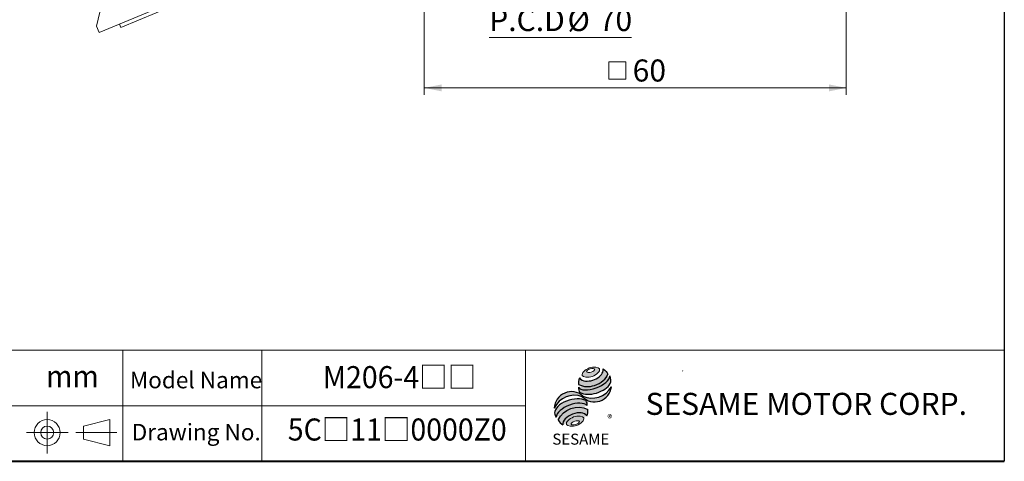
# Model space of a CAD drawing. Units: millimetres. Extents: x 10 to 287, y 10 to 200.
# Drawn here: x 145 to 287, y 10 to 74 of the extents above; entities that cross this region are included whole.
import ezdxf
from ezdxf.enums import TextEntityAlignment as Align

# ---------------------------------------------------------------- set-up
doc = ezdxf.new("R2010")
doc.units = ezdxf.units.MM
doc.linetypes.add('CENTERX2', pattern=[20.319999999999997, 12.7, -2.54, 2.54, -2.54])
doc.styles.add('SLDTEXTSTYLE0', font='ARIAL.TTF', dxfattribs={"width": 0.948})
doc.styles.add('SLDTEXTSTYLE1', font='ARIAL.TTF')
doc.styles.add('SLDTEXTSTYLE2', font='ARIAL.TTF', dxfattribs={"width": 0.948, "bigfont": 'bigfont'})
doc.styles.add('SLDTEXTSTYLE4', font='ARIALBD.TTF', dxfattribs={"width": 0.948})
doc.dimstyles.new('SLDDIMSTYLE1', dxfattribs={"dimtxt": 3.081982421875, "dimasz": 2.5, "dimexe": 0, "dimexo": 0.0625, "dimgap": 0.77049560546875, "dimtad": 1, "dimdec": 4, "dimrnd": 1e-09, "dimzin": 12, "dimdsep": 46, "dimtxsty": 'SLDTEXTSTYLE0', "dimsah": 1, "dimcen": 0.09, "dimadec": 0, "dimazin": 0, "dimtfac": 1, "dimtdec": 4, "dimtofl": 0, "dimtmove": 0, "dimatfit": 3, "dimfxl": 0, "dimtolj": 1, "dimtzin": 12, "dimarcsym": 0})

# ---------------------------------------------------------------- blocks, each defined once
blk = doc.blocks.new('圖塊13')
at = {"linetype": 'Continuous'}
h = blk.add_hatch(color=1, dxfattribs=at)
edge = h.paths.add_edge_path(flags=0)
edge.add_spline(control_points=[(5.098593314871069, 11.33432078103883), (5.722949702117837, 11.56391343236155), (7.193696817587345, 11.4192964870787), (5.653679167310992, 9.82481516121811), (3.447558494106731, 10.04174057914238), (4.474236927624299, 11.10472812971611), (5.098593314871069, 11.33432078103883)], knot_values=[0, 0, 0, 0, 0.25, 0.5, 0.75, 1, 1, 1, 1], weights=[1, 1, 1, 1, 1, 1, 1], degree=3, periodic=0)
edge = h.paths.add_edge_path(flags=0)
edge.add_spline(control_points=[(4.715161803202555, 10.78670576423589), (4.752383988690793, 10.66779067691297), (5.414856795755786, 10.61402212147117), (6.185232893423847, 11.24685981224597), (5.191523682826362, 11.32751264540868), (4.677939617714318, 10.90562085155881), (4.715161803202555, 10.78670576423589)], knot_values=[0, 0, 0, 0, 0.2500000000000001, 0.5, 0.75, 1, 1, 1, 1], weights=[1, 1, 1, 1, 1, 1, 1], degree=3, periodic=0)
h = blk.add_hatch(color=1)
edge = h.paths.add_edge_path(flags=0)
edge.add_spline(control_points=[(3.665285378839866, 9.906977838743776), (3.507924931271042, 9.562489486625612), (3.492989960792741, 9.210172889820319), (3.537223016433194, 8.97754626239734)], knot_values=[0, 0, 0, 0, 0.4884105039816399, 0.4884105039816399, 0.4884105039816399, 0.4884105039816399], weights=[1, 1, 1, 1], degree=3, periodic=0)
edge.add_spline(control_points=[(3.537223016433194, 8.97754626239734), (4.249378733333418, 8.577423111719902), (5.630890689332228, 8.579673603421108), (7.069857460677754, 9.39704460947985), (7.690986254203358, 10.11269048106537), (7.78311063615919, 10.46547892291063)], knot_values=[0, 0, 0, 0, 0.4091170963401937, 0.6548043669721902, 0.8514887991502482, 0.8514887991502482, 0.8514887991502482, 0.8514887991502482], weights=[1, 1, 1, 1, 1, 1], degree=3, periodic=0)
edge.add_spline(control_points=[(7.783110636159192, 10.46547892291063), (7.679254633851277, 10.69740845844832), (7.464534973205827, 10.97666716921514), (7.113664228306726, 11.19129448360806)], knot_values=[0, 0, 0, 0, 0.4590419192686664, 0.4590419192686664, 0.4590419192686664, 0.4590419192686664], weights=[1, 1, 1, 1], degree=3, periodic=0)
edge.add_spline(control_points=[(7.113664228306726, 11.19129448360806), (7.124902943254371, 11.04589452627449), (7.053298440681952, 10.61666907259079), (6.516939345175516, 9.98984842230591), (5.362928406518875, 9.376112481541886), (4.104668356724647, 9.3558755369883), (3.665285378839866, 9.906977838743776)], knot_values=[0, 0, 0, 0, 0.08132341509079877, 0.2279594593705727, 0.4332489660143315, 0.8030080463493418, 0.8030080463493418, 0.8030080463493418, 0.8030080463493418], weights=[1, 1, 1, 1, 1, 1, 1], degree=3, periodic=0)
h = blk.add_hatch(color=1)
edge = h.paths.add_edge_path(flags=0)
edge.add_arc((4.318454344234196, 8.392672067317271), 0.7960238448478215, 168.3621772198201, 229.4245234025354)
edge.add_ellipse((5.80958228053624, 9.070051204101881), major_axis=(2.43406354179429, 0.7938606533942557), ratio=0.5371428571428626, start_angle=205.6784380016541, end_angle=329.3896542710311)
edge.add_arc((7.065898311000157, 9.554212126688622), 1.15423709392512, 336.1521426637984, 392.8409252608678)
edge.add_ellipse((5.751572760650136, 9.480510093851894), major_axis=(2.254207631054939, 0.8428760165754418), ratio=0.4437390608671208, start_angle=185.0255637961495, end_angle=352.2171353903933, ccw=False)
h = blk.add_hatch(color=1)
edge = h.paths.add_edge_path(flags=0)
edge.add_arc((5.504318197944835, 10.19156015372597), 3.194087037758905, 244.9498890507386, 330.5249516995852, ccw=False)
edge.add_arc((2.510710850315761, 5.468178592169036), 2.457939121479623, 48.10924540340881, 177.9500526553587)
edge.add_arc((2.952282482188817, 4.212914684791068), 3.19408703775914, 69.43291289644583, 155.1324078792584, ccw=False)
edge.add_arc((5.844128288031075, 8.909125624649812), 2.457939121479439, 223.9443619392963, 353.2429906624782)
h = blk.add_hatch(color=1)
edge = h.paths.add_edge_path(flags=0)
edge.add_ellipse((2.661928900322436, 4.757567944970266), major_axis=(2.325067237138462, 0.8830225097832476), ratio=0.5235294117652273, start_angle=14.095136545453784, end_angle=164.8078450801835, ccw=False)
edge.add_arc((3.919270177106942, 6.042241966273265), 0.8949008746381782, 351.5308011594623, 401.4061622742468)
edge.add_ellipse((2.580303221165009, 5.385771573284161), major_axis=(2.464677993117392, 0.7232048284779338), ratio=0.534461343987233, start_angle=27.40472928508425, end_angle=171.7282428117343)
edge.add_arc((2.65223829507355, 5.360666108498729), 2.615033908089112, 191.0466409495178, 205.75451162394)
h = blk.add_hatch(color=1)
edge = h.paths.add_edge_path(flags=0)
edge.add_spline(control_points=[(4.872281317068516, 5.355432797060824), (3.408039117425238, 6.171629669558582), (1.286274294539869, 5.399212980673501), (0.6263936973371909, 3.867500136534769)], knot_values=[0, 0, 0, 0, 1, 1, 1, 1], weights=[1, 1, 1, 1], degree=3, periodic=0)
edge.add_arc((2.185820194234911, 4.634178667714253), 1.73770163417033, 206.1806388639608, 239.0996167773118)
edge.add_ellipse((3.071091139546706, 3.646742927362516), major_axis=(1.741169630516098, 0.6484824422206483), ratio=0.6035256865348776, start_angle=7.596570179775881, end_angle=172.3905265484761, ccw=False)
edge.add_arc((3.188664039496414, 5.113973178605608), 1.700843874282357, 336.231156255833, 368.1615451049561)
h = blk.add_hatch(color=1, dxfattribs=at)
edge = h.paths.add_edge_path(flags=0)
edge.add_spline(control_points=[(2.833746086418292, 4.279197655323238), (2.209389699168442, 4.049605003999632), (1.18271126564426, 2.986617453424723), (3.388831938857057, 2.769692035503994), (4.928849589143358, 4.364173361366359), (3.458102473668141, 4.508790306646843), (2.833746086418292, 4.279197655323238)], knot_values=[0, 0, 0, 0, 0.2499999999999999, 0.5, 0.75, 1, 1, 1, 1], weights=[1, 1, 1, 1, 1, 1, 1], degree=3, periodic=0)
edge = h.paths.add_edge_path(flags=0)
edge.add_spline(control_points=[(2.990073200767311, 3.676359682842714), (3.286106968215472, 3.77840065546056), (3.961319146288028, 3.741269474918091), (3.197934808707892, 3.073326868397315), (2.185116541599058, 3.129023639211016), (2.694039433319149, 3.574318710224867), (2.990073200767311, 3.676359682842714)], knot_values=[0, 0, 0, 0, 0.25, 0.5, 0.75, 1, 1, 1, 1], weights=[1, 1, 1, 1, 1, 1, 1], degree=3, periodic=0)
at = {"color": 1}
for p, q in [((8.281626893562489, 8.592794669899547), (8.252346087856777, 8.563513864193835)), ((1.272911444998942, 3.160072743286507), (1.291043307034565, 3.17820460532213))]:
    blk.add_line(p, q, dxfattribs=at)
for centre, radius, start, end in [((7.065898311000169, 9.55421212668862), 1.154237093925106, 336.1521426637983, 32.95375475895948), ((4.318454344234196, 8.392672067317273), 0.796023844847821, 167.9158934979388, 229.4245234025349), ((5.844128288031074, 8.909125624649814), 2.457939121479472, 223.9443619392961, 353.2429906624782), ((5.504318197944835, 10.19156015372597), 3.194087037758912, 244.9498890507392, 330.5249516995864), ((2.510710850315761, 5.468178592169036), 2.457939121479625, 48.10924540340903, 177.9500526553587), ((2.952282482188808, 4.212914684791068), 3.194087037759141, 69.43291289644665, 155.1324078792593), ((3.91927017710695, 6.042241966273263), 0.894900874638201, 351.5308011594623, 41.40616227424645), ((2.652238295073553, 5.360666108498728), 2.615033908089121, 191.0466409495177, 205.7545116239398), ((3.18866403949641, 5.113973178605608), 1.700843874282366, 336.2311562558334, 8.161545104955316), ((2.185820194234923, 4.634178667714252), 1.737701634170338, 206.1806388639606, 239.0996167773116)]:
    blk.add_arc(centre, radius, start, end, dxfattribs=at)
for centre, major_axis, ratio, start_param, end_param in [((5.751572760650136, 9.480510093851892), (2.254207631054939, 0.842876016575442), 0.4437390608671206, 3.229063400082057, 6.147574057112794), ((5.80958228053624, 9.070051204101883), (2.434063541794292, 0.7938606533942566), 0.5371428571428624, 3.589765943487885, 5.748933989035294), ((2.580303221165009, 5.385771573284161), (2.464677993117393, 0.7232048284779333), 0.534461343987233, 0.4783027566424293, 2.997223255729046), ((2.66192890032245, 4.757567944970266), (2.325067237138462, 0.8830225097832471), 0.5235294117652269, 0.2460065412363691, 2.87643952976596), ((3.071091139546694, 3.646742927362516), (1.741169630516098, 0.6484824422206487), 0.6035256865348777, 0.1325851614959244, 3.008782287517632)]:
    blk.add_ellipse(centre, major_axis=major_axis, ratio=ratio, start_param=start_param, end_param=end_param, dxfattribs=at)
at = {"color": 1, "linetype": 'Continuous', "lineweight": 0}
for points in [[(5.098593314871069, 11.33432078103883), (5.722949702117837, 11.56391343236155), (7.193696817587345, 11.4192964870787), (5.653679167310992, 9.82481516121811), (3.447558494106731, 10.04174057914238), (4.474236927624299, 11.10472812971611), (5.098593314871069, 11.33432078103883)], [(4.715161803202555, 10.78670576423589), (4.677939617714318, 10.90562085155881), (5.191523682826362, 11.32751264540868), (6.185232893423847, 11.24685981224597), (5.414856795755786, 10.61402212147117), (4.752383988690793, 10.66779067691297), (4.715161803202555, 10.78670576423589)], [(2.833746086418281, 4.279197655323237), (3.458102473668131, 4.508790306646843), (4.928849589143345, 4.364173361366359), (3.388831938857065, 2.769692035503994), (1.182711265644246, 2.986617453424723), (2.209389699168431, 4.049605003999631), (2.833746086418281, 4.279197655323237)], [(2.990073200767307, 3.676359682842715), (3.286106968215469, 3.77840065546056), (3.961319146288028, 3.741269474918091), (3.197934808707898, 3.073326868397315), (2.185116541599058, 3.129023639211016), (2.694039433319145, 3.574318710224869), (2.990073200767307, 3.676359682842715)]]:
    blk.add_open_spline(points, degree=3, dxfattribs=at)
at = {"color": 1}
for points, knots in [([(3.537223016433194, 8.97754626239734), (4.249378733333418, 8.577423111719902), (5.630890689332228, 8.579673603421108), (7.069857460677754, 9.39704460947985), (7.690986254203358, 10.11269048106537), (7.78311063615919, 10.46547892291063)], [0, 0, 0, 0, 0.4091170963401937, 0.6548043669721902, 0.8514887991502482, 0.8514887991502482, 0.8514887991502482, 0.8514887991502482]), ([(3.665285378839866, 9.906977838743776), (4.104668356724647, 9.3558755369883), (5.362928406518875, 9.376112481541886), (6.516939345175516, 9.98984842230591), (7.053298440681952, 10.61666907259079), (7.124902943254371, 11.04589452627449), (7.113664228306726, 11.19129448360806)], [0, 0, 0, 0, 0.3697590803350102, 0.575048586978769, 0.721684631258543, 0.8030080463493418, 0.8030080463493418, 0.8030080463493418, 0.8030080463493418])]:
    blk.add_open_spline(points, degree=3, knots=knots, dxfattribs=at)
for points in [[(7.113664228306726, 11.19129448360806), (7.464534973205827, 10.97666716921514), (7.679254633851277, 10.69740845844832), (7.783110636159192, 10.46547892291063)], [(3.665285378839866, 9.906977838743776), (3.507924931271042, 9.562489486625612), (3.492989960792741, 9.210172889820319), (3.537223016433194, 8.97754626239734)], [(0.6263936973371909, 3.867500136534769), (1.286274294539864, 5.399212980673501), (3.408039117425231, 6.171629669558581), (4.872281317068516, 5.355432797060824)]]:
    blk.add_open_spline(points, degree=3, dxfattribs=at)
at = {"color": 1, "linetype": 'CENTERX2', "lineweight": 0, "insert": (7.698928770804415, 4.618763218274282), "char_height": 1.058333333333333, "attachment_point": 1, "style": 'SLDTEXTSTYLE0'}
blk.add_mtext('®', dxfattribs=at)
at = {"color": 1, "linetype": 'Continuous', "lineweight": 30, "insert": (-0.2270991058884175, 1.879907153475443), "char_height": 1.5875, "attachment_point": 1, "style": 'SLDTEXTSTYLE1'}
blk.add_mtext('SESAME', dxfattribs=at)
blk = doc.blocks.new('圖塊22')
at = {"color": 7, "linetype": 'Continuous', "lineweight": 0, "style": 'SLDTEXTSTYLE2', "width": 0.948}
for tag, p in [('機型', (-4.233333282172679, 7.49759384177974)), ('圖號', (-4.23333328217268, -0.04371645218965992))]:
    blk.add_attdef(tag, text='', height=3.174999999999999, dxfattribs=at).set_placement(p, align=Align.BOTTOM_LEFT)
blk = doc.blocks.new('圖塊14')
at = {"color": 7, "linetype": 'Continuous', "lineweight": 0, "style": 'SLDTEXTSTYLE0', "width": 0.948}
blk.add_attdef('單位', text='', height=3.174999999999999, dxfattribs=at).set_placement((35.37703074984752, 8.01862840241848), align=Align.BOTTOM_LEFT)
blk = doc.blocks.new('SW_SYMBOL_MOD_BOX')
at = {"color": 0, "linetype": 'Continuous', "lineweight": 0}
for p, q in [((200, 200), (200, 800)), ((200, 800), (800, 800)), ((800, 800), (800, 200)), ((200, 200), (800, 200))]:
    blk.add_line(p, q, dxfattribs=at)
blk = doc.blocks.new('*D15')
at = {"color": 7, "linetype": 'Continuous', "lineweight": 0}
for p, q in [((203.4236313853469, 88.14173462704092), (203.4236313853469, 62.77483591227617)), ((264.2236313853469, 88.14173462704092), (264.2236313853469, 62.7748359122762)), ((203.4236313853469, 63.77483591227617), (264.2236313853469, 63.7748359122762))]:
    blk.add_line(p, q, dxfattribs=at)
for points in [[(203.4236313853469, 63.77483591227617), (205.9236313853469, 63.27483591227617), (205.9236313853469, 64.27483591227617)], [(264.2236313853469, 63.7748359122762), (261.7236313853469, 64.2748359122762), (261.7236313853469, 63.2748359122762)]]:
    blk.add_solid(points, dxfattribs=at)
at = {"color": 7, "linetype": 'Continuous', "lineweight": 0, "xscale": 0.004092790073775989, "yscale": 0.004092790073775989, "zscale": 0.004092790073775989}
blk.add_blockref('SW_SYMBOL_MOD_BOX', (229.1893417673506, 64.23373094916393), dxfattribs=at)
at = {"color": 7, "linetype": 'Continuous', "lineweight": 0, "insert": (233.4487284602615, 67.86762598605192), "char_height": 3.174999999999999, "attachment_point": 1, "style": 'SLDTEXTSTYLE0'}
blk.add_mtext('60', dxfattribs=at)
blk = doc.blocks.new('SW_NOTE_1')
at = {"color": 0, "linetype": 'Continuous', "lineweight": 0}
for p, q in [((0, -8.465908657363935), (20.48885832955188, -8.465908657363935)), ((20.48885832955188, -8.465908657363935), (0, -8.465908657363935)), ((0, -8.465908657363935), (20.48885832955188, -8.465908657363935)), ((20.48885832955188, -8.465908657363935), (0, -8.465908657363935)), ((0, -8.465908657363935), (20.48885832955188, -8.465908657363935)), ((20.48885832955188, -8.465908657363935), (0, -8.465908657363935))]:
    blk.add_line(p, q, dxfattribs=at)
at = {"color": 0, "linetype": 'Continuous', "lineweight": 0, "char_height": 3.174999999999999, "attachment_point": 1, "style": 'SLDTEXTSTYLE0'}
for s, insert in [('%%c', (3.766328087944943, -0.1374034035519223)), ('4-', (0.003365092847901208, -0.1374034035519223)), ('4.5', (8.262775131438332, -0.1374034035519223)), ('%%c', (11.29225384530838, -4.370736685724602)), ('P.C.D', (0.003365092847901208, -4.370736685724602)), ('70', (15.7887015872937, -4.370736685724602))]:
    blk.add_mtext(s, dxfattribs=dict(at, insert=insert))

msp = doc.modelspace()

# ---------------------------------------------------------------- linework, layer by layer
at = {"color": 7, "linetype": 'Continuous', "lineweight": 30}
msp.add_line((287, 200), (287, 10.00000000000002), dxfattribs=at)
at = {"color": 7, "linetype": 'Continuous', "lineweight": 15}
for p, q in [((170.0954180751052, 76.80499093845755), (159.6880298648085, 72.49410735681921)), ((156.9025334511008, 75.66988753393561), (156.1870243940558, 72.66753452137381)), ((164.3749293480124, 74.97668178990752), (156.5697085652556, 71.74365507677466)), ((156.5697085652556, 71.74365507677466), (156.1870243940558, 72.66753452137381)), ((159.4966915044989, 72.95604707911879), (159.6880298648085, 72.49410735681921))]:
    msp.add_line(p, q, dxfattribs=at)
at = {"color": 7, "linetype": 'Continuous', "lineweight": 0}
for p, q in [((287, 26.00000000000002), (128, 26.00000000000002)), ((160, 10.00000000000002), (160, 26.00000000000002)), ((180, 10.00000000000002), (180, 26.00000000000002)), ((218, 10.00000000000002), (218, 26.00000000000002)), ((240.6743763179666, 23.06058282114137), (240.6254399779517, 22.98031777603683)), ((218, 18.00000000000003), (128, 18.00000000000003)), ((154.297503966179, 15.0654888176314), (158.1069969072761, 16.00299194283994)), ((158.1069969072761, 12.25040653432709), (158.1069969072761, 16.00299194283994)), ((154.297503966179, 15.0654888176314), (154.297503966179, 13.18790965953564)), ((158.1069969072761, 12.25040653432709), (154.297503966179, 13.18790965953564))]:
    msp.add_line(p, q, dxfattribs=at)
at = {"color": 7, "linetype": 'CENTERX2', "lineweight": 0}
for p, q in [((149.0853877401412, 17.12669923858352), (149.0853877401412, 11.12669923858352)), ((146.0853877401412, 14.12669923858352), (152.0853877401412, 14.12669923858352)), ((153.220372969291, 14.12669923858352), (159.1129871136905, 14.12669923858352))]:
    msp.add_line(p, q, dxfattribs=at)
at = {"color": 7, "linetype": 'Continuous', "lineweight": 40}
msp.add_line((10.00000000000001, 10.00000000000002), (287, 10.00000000000002), dxfattribs=at)
at = {"color": 7, "linetype": 'Continuous', "lineweight": 0}
for radius in [1.876292704256431, 0.9387895790478923]:
    msp.add_circle((149.0853877401412, 14.12669923858352), radius, dxfattribs=at)

# ---------------------------------------------------------------- block references
msp.add_blockref('SW_NOTE_1', (212.7737269583342, 79.50594969036152), dxfattribs=at)
at = {"color": 7, "linetype": 'Continuous'}
msp.add_blockref('圖塊14', (113.5455790778633, 11.63568982023737), dxfattribs=at).add_auto_attribs({'單位': 'mm'})
ref = msp.add_blockref('圖塊22', (198.5416646361108, 12.04224201827485), dxfattribs=at)
ref.add_attrib('圖號', '5C□11□0000Z0', dxfattribs={"color": 7, "linetype": 'Continuous', "lineweight": 0, "height": 3.174999999999999, "style": 'SLDTEXTSTYLE0', "width": 0.948}).set_placement((183.7543948799129, 11.99852556608519), align=Align.BOTTOM_LEFT)
ref.add_attrib('機型', 'M206-4□□', dxfattribs={"color": 7, "linetype": 'Continuous', "lineweight": 0, "height": 3.174999999999999, "style": 'SLDTEXTSTYLE0', "width": 0.948}).set_placement((188.8108776196594, 19.53983586005459), align=Align.BOTTOM_LEFT)
msp.add_blockref('圖塊13', (222.103869058943, 12.1031583539854), dxfattribs=at)

# ---------------------------------------------------------------- texts
at = {"color": 7, "linetype": 'Continuous', "lineweight": 0, "attachment_point": 1}
for s, insert, char_height, style in [('Model Name', (161.0041661933064, 22.89459265191014), 2.38125, 'SLDTEXTSTYLE0'), ('SESAME MOTOR CORP.', (235.3055535256863, 19.85945679160331), 3.174999999999999, 'SLDTEXTSTYLE4'), ('Drawing No.', (161.2687502801418, 15.39459265191014), 2.38125, 'SLDTEXTSTYLE0')]:
    msp.add_mtext(s, dxfattribs=dict(at, insert=insert, char_height=char_height, style=style))

# ---------------------------------------------------------------- dimensions: what is measured, and where the dimension line sits
at = {"color": 7, "linetype": 'Continuous', "lineweight": 0}
dim = msp.add_linear_dim(base=(264.2236313853469, 63.77483591227621), p1=(203.4236313853469, 89.14173462704092), p2=(264.2236313853469, 89.14173462704092), angle=1.339180918510954e-14, text='{\\fGDT;o}<>', dimstyle='SLDDIMSTYLE1', dxfattribs=at)
dim.commit()
dim.dimension.update_dxf_attribs({"geometry": '*D15', "text_midpoint": (233.6696275041758, 63.7748359122762), "dimtype": 160})

doc.saveas('drawing.dxf')
